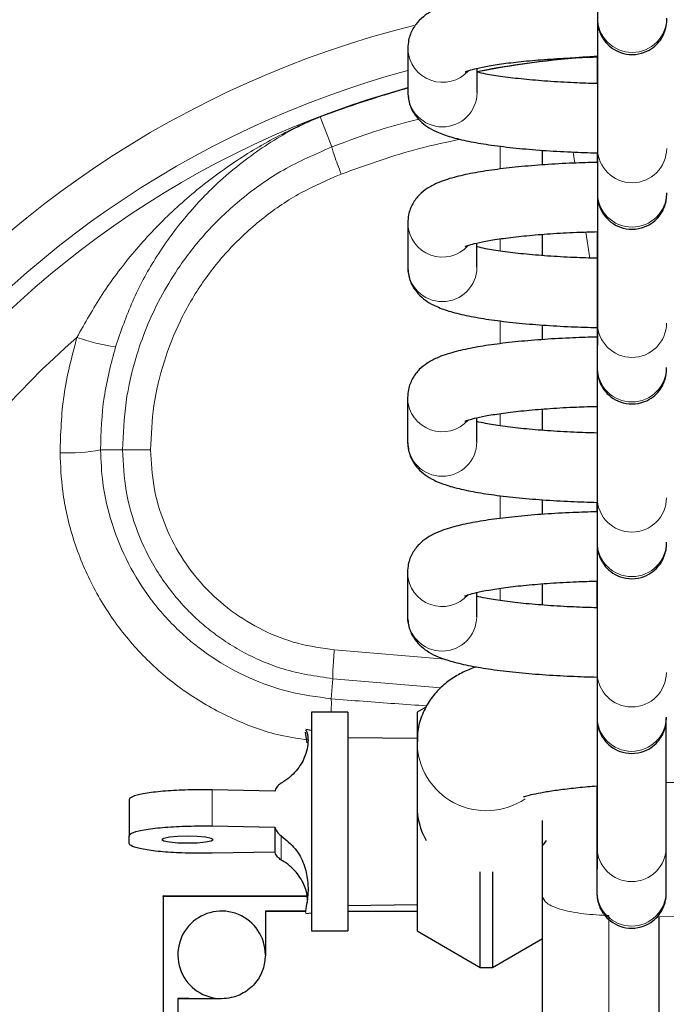
# Model space of a CAD drawing. Units: millimetres. Extents: x 0 to 1277, y 0 to 297.
# Drawn here: x 721 to 723, y 128 to 131 of the extents above; entities that cross this region are included whole.
import ezdxf

# ---------------------------------------------------------------- set-up
doc = ezdxf.new("R2010")
doc.units = ezdxf.units.MM
doc.linetypes.add('SLD-Sólida', pattern=[0])
doc.layers.add('COTAS_', color=5, linetype='SLD-Sólida')

msp = doc.modelspace()

# ---------------------------------------------------------------- hatches: boundary and pattern name
at = {"layer": 'COTAS_', "linetype": 'SLD-Sólida', "lineweight": 18}
h = msp.add_hatch(dxfattribs=at)
h.set_pattern_fill('ANSI31', color=256, style=0)
h.set_pattern_definition([(45, (420, 0.082), (-2.245064, 2.245064), [])])
edge = h.paths.add_edge_path(flags=0)
edge.add_arc((713.5144, 103.7247), 0.4, 180, 270)
edge.add_line((713.5144, 103.3247), (718.9944, 103.3247))
edge.add_arc((718.9944, 103.7247), 0.4, 270, 360)
edge.add_line((719.3944, 103.7247), (719.3944, 104.1247))
edge.add_line((719.3944, 104.1247), (719.4544, 104.1247))
edge.add_line((719.4544, 104.1247), (719.4544, 106.9739))
edge.add_arc((720.0944, 106.9739), 0.64, 98.6134, 180, ccw=False)
edge.add_arc((716.2544, 132.3247), 25, 278.61337, 280.36458)
edge.add_arc((720.637, 108.3622), 0.64, 280.3646, 357.5)
edge.add_line((721.2764, 108.3342), (721.3235, 109.4122))
edge.add_arc((721.9629, 109.3843), 0.64, 103.9736, 177.5, ccw=False)
edge.add_arc((716.2544, 132.3247), 23, 283.97364, 346.02636)
edge.add_arc((739.1948, 126.6162), 0.64, 92.5, 166.0264, ccw=False)
edge.add_line((739.1669, 127.2556), (740.2448, 127.3026))
edge.add_arc((740.2169, 127.942), 0.64, 272.5, 349.6354)
edge.add_arc((716.2544, 132.3247), 25, 349.63542, 351.38663)
edge.add_arc((741.6052, 128.4847), 0.64, 90, 171.3866, ccw=False)
edge.add_line((741.6052, 129.1247), (744.4544, 129.1247))
edge.add_line((744.4544, 129.1247), (744.4544, 129.1847))
edge.add_line((744.4544, 129.1847), (744.8544, 129.1847))
edge.add_arc((744.8544, 129.5847), 0.4, 270, 360)
edge.add_line((745.2544, 129.5847), (745.2544, 135.0647))
edge.add_arc((744.8544, 135.0647), 0.4, 0, 90)
edge.add_line((744.8544, 135.4647), (744.4544, 135.4647))
edge.add_line((744.4544, 135.4647), (744.4544, 135.5247))
edge.add_line((744.4544, 135.5247), (741.6052, 135.5247))
edge.add_arc((741.6052, 136.1647), 0.64, 188.6134, 270, ccw=False)
edge.add_arc((716.2544, 132.3247), 25, 8.61337, 10.36458)
edge.add_arc((740.2169, 136.7073), 0.64, 10.3646, 87.5)
edge.add_line((740.2448, 137.3467), (739.1669, 137.3938))
edge.add_arc((739.1948, 138.0332), 0.64, 193.9736, 267.5, ccw=False)
edge.add_arc((716.2544, 132.3247), 23, 13.97364, 76.02636)
edge.add_arc((721.9629, 155.2651), 0.64, 182.5, 256.0264, ccw=False)
edge.add_line((721.3235, 155.2372), (721.2764, 156.3151))
edge.add_arc((720.637, 156.2872), 0.64, 2.5, 79.6354)
edge.add_arc((716.2544, 132.3247), 25, 79.63542, 81.38663)
edge.add_arc((720.0944, 157.6755), 0.64, 180, 261.3866, ccw=False)
edge.add_line((719.4544, 157.6755), (719.4544, 158.0847))
edge.add_arc((718.8144, 158.0847), 0.64, 0, 90)
edge.add_line((718.8144, 158.7247), (713.6944, 158.7247))
edge.add_arc((713.6944, 158.0847), 0.64, 90, 180)
edge.add_line((713.0544, 158.0847), (713.0544, 157.6755))
edge.add_arc((712.4144, 157.6755), 0.64, 278.6134, 360, ccw=False)
edge.add_arc((716.2544, 132.3247), 25, 98.61337, 100.36458)
edge.add_arc((711.8718, 156.2872), 0.64, 100.3646, 177.5)
edge.add_line((711.2324, 156.3151), (711.1853, 155.2372))
edge.add_arc((710.5459, 155.2651), 0.64, 283.9736, 357.5, ccw=False)
edge.add_arc((716.2544, 132.3247), 23, 103.97364, 166.02636)
edge.add_arc((693.314, 138.0332), 0.64, 272.5, 346.0264, ccw=False)
edge.add_line((693.3419, 137.3938), (692.264, 137.3467))
edge.add_arc((692.2919, 136.7073), 0.64, 92.5, 169.6354)
edge.add_arc((716.2544, 132.3247), 25, 169.63542, 171.38663)
edge.add_arc((690.9036, 136.1647), 0.64, 270, 351.3866, ccw=False)
edge.add_line((690.9036, 135.5247), (688.0544, 135.5247))
edge.add_line((688.0544, 135.5247), (688.0544, 135.4647))
edge.add_line((688.0544, 135.4647), (687.6544, 135.4647))
edge.add_arc((687.6544, 135.0647), 0.4, 90, 180)
edge.add_line((687.2544, 135.0647), (687.2544, 129.5847))
edge.add_arc((687.6544, 129.5847), 0.4, 180, 270)
edge.add_line((687.6544, 129.1847), (688.0544, 129.1847))
edge.add_line((688.0544, 129.1847), (688.0544, 129.1247))
edge.add_line((688.0544, 129.1247), (690.9036, 129.1247))
edge.add_arc((690.9036, 128.4847), 0.64, 8.6134, 90, ccw=False)
edge.add_arc((716.2544, 132.3247), 25, 188.61337, 190.36458)
edge.add_arc((692.2919, 127.942), 0.64, 190.3646, 267.5)
edge.add_line((692.264, 127.3026), (693.3419, 127.2556))
edge.add_arc((693.314, 126.6162), 0.64, 13.9736, 87.5, ccw=False)
edge.add_arc((716.2544, 132.3247), 23, 193.97364, 256.02636)
edge.add_arc((710.5459, 109.3843), 0.64, 2.5, 76.0264, ccw=False)
edge.add_line((711.1853, 109.4122), (711.2324, 108.3342))
edge.add_arc((711.8718, 108.3622), 0.64, 182.5, 259.6354)
edge.add_arc((716.2544, 132.3247), 25, 259.63542, 261.38663)
edge.add_arc((712.4144, 106.9739), 0.64, 0, 81.3866, ccw=False)
edge.add_line((713.0544, 106.9739), (713.0544, 104.1247))
edge.add_line((713.0544, 104.1247), (713.1144, 104.1247))
edge.add_line((713.1144, 104.1247), (713.1144, 103.7247))
edge = h.paths.add_edge_path(flags=0)
edge.add_line((718.9944, 103.6447), (713.5144, 103.6447))
edge.add_arc((713.5144, 103.7247), 0.08, 180, 270, ccw=False)
edge.add_line((713.4344, 103.7247), (713.4344, 104.4447))
edge.add_line((713.4344, 104.4447), (713.3744, 104.4447))
edge.add_line((713.3744, 104.4447), (713.3744, 106.9739))
edge.add_arc((712.4144, 106.9739), 0.96, 0, 81.3866)
edge.add_arc((716.2544, 132.3247), 24.68, 259.63542, 261.38663, ccw=False)
edge.add_arc((711.8718, 108.3622), 0.32, 182.5, 259.6354, ccw=False)
edge.add_line((711.5521, 108.3482), (711.505, 109.4261))
edge.add_arc((710.5459, 109.3843), 0.96, 2.5, 76.0264)
edge.add_arc((716.2544, 132.3247), 22.68, 193.97364, 256.02636, ccw=False)
edge.add_arc((693.314, 126.6162), 0.96, 13.9736, 87.5)
edge.add_line((693.3559, 127.5753), (692.2779, 127.6223))
edge.add_arc((692.2919, 127.942), 0.32, 190.3646, 267.5, ccw=False)
edge.add_arc((716.2544, 132.3247), 24.68, 188.61337, 190.36458, ccw=False)
edge.add_arc((690.9036, 128.4847), 0.96, 8.6134, 90)
edge.add_line((690.9036, 129.4447), (688.3744, 129.4447))
edge.add_line((688.3744, 129.4447), (688.3744, 129.5047))
edge.add_line((688.3744, 129.5047), (687.6544, 129.5047))
edge.add_arc((687.6544, 129.5847), 0.08, 180, 270, ccw=False)
edge.add_line((687.5744, 129.5847), (687.5744, 135.0647))
edge.add_arc((687.6544, 135.0647), 0.08, 90, 180, ccw=False)
edge.add_line((687.6544, 135.1447), (688.3744, 135.1447))
edge.add_line((688.3744, 135.1447), (688.3744, 135.2047))
edge.add_line((688.3744, 135.2047), (690.9036, 135.2047))
edge.add_arc((690.9036, 136.1647), 0.96, 270, 351.3866)
edge.add_arc((716.2544, 132.3247), 24.68, 169.63542, 171.38663, ccw=False)
edge.add_arc((692.2919, 136.7073), 0.32, 92.5, 169.6354, ccw=False)
edge.add_line((692.2779, 137.027), (693.3559, 137.0741))
edge.add_arc((693.314, 138.0332), 0.96, 272.5, 346.0264)
edge.add_arc((716.2544, 132.3247), 22.68, 103.97364, 166.02636, ccw=False)
edge.add_arc((710.5459, 155.2651), 0.96, 283.9736, 357.5)
edge.add_line((711.505, 155.2232), (711.5521, 156.3011))
edge.add_arc((711.8718, 156.2872), 0.32, 100.3646, 177.5, ccw=False)
edge.add_arc((716.2544, 132.3247), 24.68, 98.61337, 100.36458, ccw=False)
edge.add_arc((712.4144, 157.6755), 0.96, 278.6134, 360)
edge.add_line((713.3744, 157.6755), (713.3744, 158.0847))
edge.add_arc((713.6944, 158.0847), 0.32, 90, 180, ccw=False)
edge.add_line((713.6944, 158.4047), (718.8144, 158.4047))
edge.add_arc((718.8144, 158.0847), 0.32, 0, 90, ccw=False)
edge.add_line((719.1344, 158.0847), (719.1344, 157.6755))
edge.add_arc((720.0944, 157.6755), 0.96, 180, 261.3866)
edge.add_arc((716.2544, 132.3247), 24.68, 79.63542, 81.38663, ccw=False)
edge.add_arc((720.637, 156.2872), 0.32, 2.5, 79.6354, ccw=False)
edge.add_line((720.9567, 156.3011), (721.0038, 155.2232))
edge.add_arc((721.9629, 155.2651), 0.96, 182.5, 256.0264)
edge.add_arc((716.2544, 132.3247), 22.68, 13.97364, 76.02636, ccw=False)
edge.add_arc((739.1948, 138.0332), 0.96, 193.9736, 267.5)
edge.add_line((739.1529, 137.0741), (740.2309, 137.027))
edge.add_arc((740.2169, 136.7073), 0.32, 10.3646, 87.5, ccw=False)
edge.add_arc((716.2544, 132.3247), 24.68, 8.61337, 10.36458, ccw=False)
edge.add_arc((741.6052, 136.1647), 0.96, 188.6134, 270)
edge.add_line((741.6052, 135.2047), (744.1344, 135.2047))
edge.add_line((744.1344, 135.2047), (744.1344, 135.1447))
edge.add_line((744.1344, 135.1447), (744.8544, 135.1447))
edge.add_arc((744.8544, 135.0647), 0.08, 0, 90, ccw=False)
edge.add_line((744.9344, 135.0647), (744.9344, 129.5847))
edge.add_arc((744.8544, 129.5847), 0.08, 270, 360, ccw=False)
edge.add_line((744.8544, 129.5047), (744.1344, 129.5047))
edge.add_line((744.1344, 129.5047), (744.1344, 129.4447))
edge.add_line((744.1344, 129.4447), (741.6052, 129.4447))
edge.add_arc((741.6052, 128.4847), 0.96, 90, 171.3866)
edge.add_arc((716.2544, 132.3247), 24.68, 349.63542, 351.38663, ccw=False)
edge.add_arc((740.2169, 127.942), 0.32, 272.5, 349.6354, ccw=False)
edge.add_line((740.2309, 127.6223), (739.1529, 127.5753))
edge.add_arc((739.1948, 126.6162), 0.96, 92.5, 166.0264)
edge.add_arc((716.2544, 132.3247), 22.68, 283.97364, 346.02636, ccw=False)
edge.add_arc((721.9629, 109.3843), 0.96, 103.9736, 177.5)
edge.add_line((721.0038, 109.4261), (720.9567, 108.3482))
edge.add_arc((720.637, 108.3622), 0.32, 280.3646, 357.5, ccw=False)
edge.add_arc((716.2544, 132.3247), 24.68, 278.61337, 280.36458, ccw=False)
edge.add_arc((720.0944, 106.9739), 0.96, 98.6134, 180)
edge.add_line((719.1344, 106.9739), (719.1344, 104.4447))
edge.add_line((719.1344, 104.4447), (719.0744, 104.4447))
edge.add_line((719.0744, 104.4447), (719.0744, 103.7247))
edge.add_arc((718.9944, 103.7247), 0.08, 270, 360, ccw=False)

# ---------------------------------------------------------------- linework, layer by layer
at = {"color": 7, "linetype": 'SLD-Sólida', "lineweight": 25}
for p, q in [((722.1652, 130.8075), (722.1652, 130.6855)), ((722.3552, 130.6854), (722.3552, 130.7518)), ((721.9251, 130.6186), (721.925, 130.6189)), ((722.6847, 130.5197), (722.6847, 130.4937)), ((722.6848, 130.5197), (722.6848, 130.4937)), ((722.6854, 130.5322), (722.6853, 130.4102)), ((722.1649, 130.3281), (722.1649, 130.2061)), ((722.5344, 130.238), (722.5344, 130.296)), ((722.3549, 130.206), (722.3549, 130.2724)), ((722.6851, 130.0528), (722.685, 129.9308)), ((722.5344, 130.0073), (722.5344, 130.0473)), ((722.6844, 130.0403), (722.6844, 130.0143)), ((722.6845, 130.0403), (722.6845, 130.0143)), ((722.1646, 129.8487), (722.1645, 129.7268)), ((722.3545, 129.7266), (722.3546, 129.793)), ((722.5344, 129.5279), (722.5344, 129.5679)), ((722.6848, 129.5734), (722.6847, 129.4515)), ((722.6841, 129.5609), (722.6841, 129.5349)), ((722.6842, 129.5609), (722.6842, 129.5349)), ((722.1643, 129.3693), (722.1642, 129.2474)), ((722.5344, 129.2792), (722.5344, 129.3373)), ((722.3542, 129.2472), (722.3543, 129.3136)), ((722.6845, 129.094), (722.6844, 128.9721)), ((722.2164, 129.0001), (722.1904, 128.9851)), ((722.0008, 128.9851), (721.9008, 128.9851)), ((721.9008, 128.9851), (721.9008, 128.7246)), ((722.0008, 128.9851), (722.0008, 128.7246)), ((722.1904, 128.9851), (722.1904, 128.9033)), ((721.889, 128.9011), (721.8844, 128.9299)), ((721.9008, 128.9351), (721.8858, 128.9372)), ((722.1904, 128.9127), (722.0008, 128.9151)), ((722.1904, 128.9033), (722.1904, 128.7268)), ((722.874, 128.7921), (722.9524, 128.7929)), ((721.8008, 128.7688), (721.6285, 128.772)), ((721.9008, 128.7246), (721.9008, 128.3851)), ((722.0008, 128.7246), (722.0008, 128.3851)), ((722.1904, 128.7268), (722.1904, 128.3851)), ((721.6285, 128.6729), (721.8008, 128.6696)), ((722.5344, 128.4793), (722.5344, 128.6878)), ((721.4008, 128.6257), (721.4008, 128.6454)), ((721.8008, 128.6696), (721.8008, 128.6014)), ((722.5369, 128.6201), (722.5452, 128.6332)), ((721.8008, 128.6014), (721.6285, 128.5982)), ((722.6842, 128.6146), (722.6841, 128.4927)), ((722.8741, 128.4925), (722.8742, 128.6145)), ((722.3636, 128.2851), (722.3636, 128.5467)), ((722.3972, 128.5467), (722.3972, 128.289)), ((721.4944, 128.4799), (721.4944, 128.481)), ((721.4944, 128.4799), (721.4944, 126.6805)), ((722.0008, 128.4551), (722.1904, 128.4575)), ((722.5344, 126.5334), (722.5344, 128.4793)), ((721.7744, 128.4395), (721.8845, 128.4394)), ((721.7744, 128.4395), (721.7744, 128.439)), ((721.8846, 128.4389), (721.7744, 128.439)), ((721.7744, 128.439), (721.7744, 128.3189)), ((721.8858, 128.433), (721.9008, 128.4351)), ((722.8544, 126.4788), (722.8544, 128.424)), ((721.9008, 128.3851), (722.0008, 128.3851)), ((722.1904, 128.3851), (722.3636, 128.2851)), ((722.3972, 128.2851), (722.5344, 128.3643)), ((722.3636, 128.2851), (722.3972, 128.2851)), ((722.3972, 128.289), (722.3972, 128.2851)), ((721.5344, 128.1997), (721.5344, 128.1992)), ((721.5344, 128.1992), (721.5344, 126.9596)), ((721.6544, 128.1996), (721.6544, 128.199))]:
    msp.add_line(p, q, dxfattribs=at)
at = {"color": 8, "linetype": 'SLD-Sólida', "lineweight": 18}
for p, q in [((721.9567, 130.5359), (721.9251, 130.6186)), ((722.4186, 130.4754), (722.4186, 130.5382)), ((722.6187, 130.5219), (722.6231, 130.4917)), ((722.6531, 130.3026), (722.6643, 130.2311)), ((722.4186, 130.2503), (722.4186, 130.2837)), ((722.4186, 129.996), (722.4186, 130.0588)), ((722.4186, 129.7709), (722.4186, 129.8043)), ((721.3827, 129.7047), (721.3221, 129.7047)), ((722.4186, 129.5167), (722.4186, 129.5793)), ((722.4186, 129.2914), (722.4186, 129.325)), ((721.9636, 129.1563), (722.2676, 129.1307)), ((721.9595, 129.0769), (721.9547, 129.022)), ((722.2557, 129.0519), (721.9595, 129.0769)), ((721.6285, 128.772), (721.6285, 128.6729)), ((721.8182, 128.5794), (721.8182, 128.6455)), ((722.717, 128.4271), (722.717, 126.4819)), ((722.9918, 128.4271), (722.8544, 128.424))]:
    msp.add_line(p, q, dxfattribs=at)
at = {"color": 7, "linetype": 'SLD-Sólida', "lineweight": 25, "flags": 128}
for points in [[(722.1652, 130.8075), (722.1652, 130.8074), (722.1653, 130.8044)], [(722.1649, 130.3281), (722.1649, 130.328), (722.165, 130.325)], [(722.1646, 129.8487), (722.1646, 129.8486), (722.1647, 129.8456)], [(722.1643, 129.3693), (722.1643, 129.3692), (722.1644, 129.3662)], [(721.5608, 128.6447), (721.534, 128.644), (721.5113, 128.642), (721.4961, 128.639), (721.4908, 128.6355), (721.4961, 128.632), (721.5113, 128.629), (721.534, 128.627), (721.5608, 128.6263), (721.5876, 128.627), (721.6103, 128.629), (721.6255, 128.632), (721.6308, 128.6355), (721.6255, 128.639), (721.6103, 128.642), (721.5876, 128.644), (721.5608, 128.6447)], [(721.8876, 128.4805), (721.8341, 128.4805), (721.4944, 128.481)], [(721.8877, 128.4794), (721.8341, 128.4795), (721.4944, 128.4799)], [(722.0008, 128.4393), (722.0443, 128.4392), (722.1904, 128.4391)], [(722.1904, 128.4386), (722.0443, 128.4387), (722.0008, 128.4388)], [(721.5344, 128.1997), (721.5494, 128.1997), (721.5644, 128.1997), (721.5794, 128.1997), (721.5944, 128.1996), (721.6094, 128.1996), (721.6244, 128.1996), (721.6394, 128.1996), (721.6544, 128.1996)], [(721.6544, 128.199), (721.6394, 128.1991), (721.6244, 128.1991), (721.6094, 128.1991), (721.5944, 128.1991), (721.5794, 128.1991), (721.5644, 128.1992), (721.5494, 128.1992), (721.5344, 128.1992)]]:
    msp.add_lwpolyline(points, dxfattribs=at)
at = {"color": 8, "linetype": 'SLD-Sólida', "lineweight": 18}
for centre, radius, start, end in [((722.8544, 128.1847), 3.518, 101.2627, 132.7771), ((722.8544, 128.1847), 3.3442, 97.3423, 249.67), ((722.7806, 130.8903), 0.095, 180.4463, 359.5159), ((722.8544, 128.1847), 2.7677, 104.0702, 260.8663), ((722.2604, 130.8084), 0.0952, 182.3936, 318.08), ((722.8544, 128.1847), 2.6067, 93.6879, 101.0409), ((722.8544, 128.1847), 2.652, 105.0627, 260.8663), ((722.8544, 128.1847), 2.6067, 105.3319, 260.713), ((722.2602, 130.6861), 0.095, 180.3498, 359.5761), ((722.7804, 130.5328), 0.095, 180.4462, 359.5441), ((722.7803, 130.4109), 0.095, 180.4463, 359.5159), ((722.2601, 130.329), 0.0952, 182.3936, 318.08), ((722.2599, 130.2067), 0.095, 180.3498, 359.5761), ((722.7801, 130.0535), 0.095, 180.4462, 359.5441), ((722.8544, 128.1847), 2.4279, 131.1307, 259.6131), ((721.45, 130.5699), 0.5889, 250.9062, 261.5306), ((722.78, 129.9315), 0.095, 180.4463, 359.5159), ((722.2597, 129.8496), 0.0952, 182.3936, 318.08), ((722.2595, 129.7273), 0.095, 180.3498, 359.5761), ((721.2309, 130.2077), 0.5113, 267.7834, 280.2823), ((722.7798, 129.5741), 0.095, 180.4462, 359.5441), ((722.7797, 129.4521), 0.095, 180.4463, 359.5159), ((722.2594, 129.3702), 0.0952, 182.3936, 318.08), ((722.2592, 129.2479), 0.095, 180.3498, 359.5761), ((722.7795, 129.0947), 0.095, 180.4462, 359.5441), ((722.7794, 128.9727), 0.095, 180.4463, 359.5159), ((722.3804, 128.9048), 0.19, 180.3397, 304.0466), ((722.7792, 128.6153), 0.095, 180.4462, 359.5441), ((722.7791, 128.4934), 0.095, 180.4463, 359.5159)]:
    msp.add_arc(centre, radius, start, end, dxfattribs=at)
at = {"color": 7, "linetype": 'SLD-Sólida', "lineweight": 25}
for centre, radius, start, end in [((722.8544, 128.1847), 3.4, 100.0805, 264.9834), ((722.8544, 128.1847), 2.6056, 94.319, 101.0454), ((722.8544, 128.1847), 2.6053, 93.7329, 100.7799), ((722.8544, 128.1847), 2.6056, 105.3383, 110.8979), ((722.8544, 128.1847), 2.6053, 105.4702, 110.8979), ((722.3771, 128.7269), 0.1867, 180.0119, 210.1092), ((721.6544, 128.3194), 0.12, 359.9886, 269.9918)]:
    msp.add_arc(centre, radius, start, end, dxfattribs=at)
for points, knots in [([(722.6854, 131.2624), (722.6854, 131.2615), (722.6854, 131.237), (722.6854, 131.1836), (722.6854, 131.1042), (722.6854, 131.0227), (722.6854, 130.942), (722.6854, 130.8638), (722.6854, 130.79), (722.6854, 130.7225), (722.6854, 130.6629), (722.6854, 130.6126), (722.6854, 130.5731), (722.6854, 130.5454), (722.6854, 130.5364), (722.6854, 130.5322)], [0, 0, 0, 0, 0.003101, 0.087037, 0.170973, 0.25491, 0.338847, 0.422783, 0.50672, 0.590656, 0.674591, 0.758525, 0.842456, 0.926379, 1, 1, 1, 1]), ([(722.6856, 131.2624), (722.6856, 131.2475), (722.6856, 131.2065), (722.6856, 131.144), (722.6856, 131.0767), (722.6856, 131.0176), (722.6856, 130.9678), (722.6856, 130.9286), (722.6856, 130.901), (722.6856, 130.8883), (722.6856, 130.8848), (722.6856, 130.8844), (722.6856, 130.8836), (722.6856, 130.883), (722.6857, 130.8819), (722.6858, 130.8775), (722.6866, 130.8692), (722.6908, 130.8508), (722.7018, 130.8288), (722.7229, 130.8074), (722.7491, 130.7931), (722.7815, 130.7875), (722.8132, 130.7935), (722.8381, 130.8075), (722.8549, 130.824), (722.8655, 130.8407), (722.8715, 130.8556), (722.8743, 130.8678), (722.8753, 130.876), (722.8756, 130.8807), (722.8756, 130.8825), (722.8756, 130.8831), (722.8756, 130.8836), (722.8756, 130.884), (722.8756, 130.8846), (722.8756, 130.8854), (722.8756, 130.8879), (722.8756, 130.8895)], [0, 0, 0, 0, 0.0447, 0.12306, 0.20142, 0.279781, 0.358143, 0.436507, 0.514877, 0.593268, 0.632567, 0.643429, 0.645658, 0.647092, 0.648246, 0.650078, 0.660242, 0.672121, 0.704914, 0.729757, 0.758458, 0.79004, 0.823271, 0.849652, 0.871925, 0.890851, 0.906474, 0.918581, 0.926904, 0.930675, 0.931888, 0.932755, 0.933799, 0.935615, 0.940108, 0.959903, 1, 1, 1, 1]), ([(722.6853, 130.9731), (722.663, 130.9725), (722.6134, 130.9711), (722.5404, 130.9669), (722.4675, 130.9608), (722.4011, 130.9531), (722.342, 130.9437), (722.2897, 130.932), (722.2509, 130.9192), (722.2206, 130.9036), (722.1974, 130.8855), (722.1782, 130.8612), (722.1669, 130.8334), (722.1657, 130.8147), (722.1652, 130.8075)], [0, 0, 0, 0, 0.084967, 0.189021, 0.293554, 0.39897, 0.506038, 0.616522, 0.735707, 0.807761, 0.862711, 0.915486, 0.967217, 1, 1, 1, 1]), ([(722.3224, 130.742), (722.3224, 130.7421), (722.3225, 130.7421), (722.3332, 130.7462), (722.3543, 130.7518), (722.3881, 130.7587), (722.4338, 130.7657), (722.4905, 130.7721), (722.5561, 130.7775), (722.6223, 130.7813), (722.6674, 130.7825), (722.687, 130.7831)], [0, 0, 0, 0, 0.049109, 0.135541, 0.238562, 0.356015, 0.483551, 0.617173, 0.754229, 0.893197, 1, 1, 1, 1]), ([(722.685, 130.7828), (722.685, 130.7647), (722.685, 130.7419), (722.685, 130.7153), (722.685, 130.7098)], [0, 0, 0, 0, 0.792819, 1, 1, 1, 1]), ([(722.6851, 130.7829), (722.6851, 130.782), (722.6851, 130.7575), (722.6851, 130.7042), (722.6851, 130.6248), (722.6851, 130.5433), (722.6851, 130.4626), (722.6851, 130.3844), (722.6851, 130.3106), (722.6851, 130.2431), (722.6851, 130.1835), (722.6851, 130.1332), (722.6851, 130.0937), (722.6851, 130.066), (722.6851, 130.057), (722.6851, 130.0528)], [0, 0, 0, 0, 0.002901, 0.086854, 0.170808, 0.254761, 0.338714, 0.422668, 0.506621, 0.590574, 0.674526, 0.758477, 0.842425, 0.926364, 1, 1, 1, 1]), ([(722.6853, 130.7829), (722.6853, 130.768), (722.6853, 130.7271), (722.6853, 130.6646), (722.6853, 130.5973), (722.6853, 130.5382), (722.6853, 130.4884), (722.6853, 130.4492), (722.6853, 130.4216), (722.6853, 130.4089), (722.6853, 130.4054), (722.6853, 130.405), (722.6853, 130.4042), (722.6853, 130.4036), (722.6853, 130.4025), (722.6855, 130.3981), (722.6863, 130.3898), (722.6904, 130.3714), (722.7014, 130.3494), (722.7226, 130.328), (722.7488, 130.3137), (722.7812, 130.3082), (722.8128, 130.3141), (722.8378, 130.3281), (722.8546, 130.3446), (722.8652, 130.3613), (722.8712, 130.3763), (722.874, 130.3884), (722.875, 130.3967), (722.8752, 130.4013), (722.8753, 130.4031), (722.8753, 130.4037), (722.8753, 130.4042), (722.8753, 130.4046), (722.8753, 130.4052), (722.8753, 130.406), (722.8753, 130.4085), (722.8753, 130.4101)], [0, 0, 0, 0, 0.0445487, 0.1229211, 0.2012939, 0.2796672, 0.3580416, 0.4364182, 0.5148007, 0.5932039, 0.632509, 0.6433724, 0.6456017, 0.6470365, 0.6481902, 0.6500222, 0.6601878, 0.6720693, 0.7048675, 0.7297147, 0.7584198, 0.7900068, 0.8232428, 0.8496279, 0.8719043, 0.8908341, 0.9064596, 0.9185682, 0.9268924, 0.9306645, 0.9318774, 0.9327448, 0.9337884, 0.9356049, 0.9400985, 0.9598971, 1, 1, 1, 1]), ([(722.6853, 130.7098), (722.6638, 130.7104), (722.6166, 130.7118), (722.5483, 130.7159), (722.4822, 130.7215), (722.4249, 130.7284), (722.3817, 130.7352), (722.3627, 130.7395), (722.3552, 130.7413)], [0, 0, 0, 0, 0.154699, 0.339365, 0.52296, 0.704683, 0.883126, 1, 1, 1, 1]), ([(722.1652, 130.6855), (722.1664, 130.6734), (722.1688, 130.6502), (722.1849, 130.6219), (722.2041, 130.6014), (722.2259, 130.5862), (722.253, 130.5731), (722.2888, 130.5612), (722.3364, 130.5502), (722.3946, 130.5406), (722.4606, 130.5327), (722.5343, 130.5264), (722.6095, 130.5219), (722.6612, 130.5204), (722.6854, 130.5197)], [0, 0, 0, 0, 0.054958, 0.104591, 0.15385, 0.208142, 0.275748, 0.373891, 0.483786, 0.587549, 0.696646, 0.802849, 0.907678, 1, 1, 1, 1]), ([(722.5344, 130.4867), (722.5344, 130.4885), (722.5344, 130.5075), (722.5344, 130.5176), (722.5344, 130.5267)], [0, 0, 0, 0, 0.0948098, 1, 1, 1, 1]), ([(722.685, 130.5153), (722.685, 130.5097), (722.685, 130.5026), (722.685, 130.4953), (722.685, 130.4937)], [0, 0, 0, 0, 0.786123, 1, 1, 1, 1]), ([(722.6853, 130.4937), (722.6629, 130.4931), (722.6132, 130.4917), (722.5401, 130.4875), (722.4672, 130.4814), (722.4008, 130.4737), (722.3417, 130.4643), (722.2894, 130.4526), (722.2506, 130.4398), (722.2202, 130.4242), (722.1971, 130.4061), (722.1779, 130.3818), (722.1666, 130.354), (722.1654, 130.3353), (722.1649, 130.3281)], [0, 0, 0, 0, 0.085346, 0.189357, 0.293847, 0.399219, 0.506243, 0.616682, 0.735816, 0.80784, 0.862768, 0.915521, 0.96723, 1, 1, 1, 1]), ([(722.6853, 130.4102), (722.6853, 130.4085), (722.6853, 130.4061), (722.6853, 130.4058), (722.6853, 130.4058)], [0, 0, 0, 0, 0.719205, 1, 1, 1, 1]), ([(722.3221, 130.2627), (722.3221, 130.2627), (722.3222, 130.2627), (722.3329, 130.2668), (722.354, 130.2725), (722.3877, 130.2793), (722.4335, 130.2863), (722.4902, 130.2927), (722.5558, 130.2981), (722.6215, 130.3019), (722.6661, 130.3031), (722.6851, 130.3036)], [0, 0, 0, 0, 0.049253, 0.135938, 0.239261, 0.357058, 0.484968, 0.618981, 0.756439, 0.895814, 1, 1, 1, 1]), ([(722.6847, 130.3036), (722.6847, 130.2855), (722.6847, 130.2626), (722.6847, 130.2359), (722.6847, 130.2304)], [0, 0, 0, 0, 0.79335, 1, 1, 1, 1]), ([(722.6848, 130.3036), (722.6848, 130.3028), (722.6848, 130.2782), (722.6848, 130.2248), (722.6848, 130.1454), (722.6848, 130.0639), (722.6848, 129.9832), (722.6848, 129.905), (722.6848, 129.8312), (722.6848, 129.7637), (722.6848, 129.7041), (722.6848, 129.6538), (722.6848, 129.6143), (722.6848, 129.5866), (722.6848, 129.5776), (722.6848, 129.5734)], [0, 0, 0, 0, 0.0031008, 0.0870369, 0.1709734, 0.2549101, 0.3388468, 0.4227834, 0.5067199, 0.5906559, 0.6745913, 0.7585253, 0.8424563, 0.9263792, 1, 1, 1, 1]), ([(722.685, 130.3036), (722.685, 130.2887), (722.685, 130.2477), (722.685, 130.1852), (722.685, 130.1179), (722.685, 130.0588), (722.685, 130.009), (722.685, 129.9699), (722.685, 129.9422), (722.685, 129.9295), (722.685, 129.926), (722.685, 129.9256), (722.685, 129.9248), (722.685, 129.9242), (722.685, 129.9231), (722.6852, 129.9187), (722.686, 129.9104), (722.6901, 129.892), (722.7011, 129.87), (722.7223, 129.8486), (722.7485, 129.8343), (722.7809, 129.8288), (722.8125, 129.8347), (722.8375, 129.8487), (722.8543, 129.8652), (722.8649, 129.8819), (722.8709, 129.8969), (722.8737, 129.909), (722.8747, 129.9173), (722.8749, 129.9219), (722.875, 129.9237), (722.875, 129.9243), (722.875, 129.9248), (722.875, 129.9252), (722.875, 129.9258), (722.875, 129.9266), (722.875, 129.9291), (722.875, 129.9307)], [0, 0, 0, 0, 0.0447, 0.12306, 0.20142, 0.279781, 0.358143, 0.436507, 0.514877, 0.593268, 0.632567, 0.643429, 0.645658, 0.647092, 0.648246, 0.650078, 0.660242, 0.672121, 0.704914, 0.729757, 0.758458, 0.79004, 0.823271, 0.849652, 0.871925, 0.890851, 0.906474, 0.918581, 0.926904, 0.930675, 0.931888, 0.932755, 0.933799, 0.935615, 0.940108, 0.959903, 1, 1, 1, 1]), ([(722.6851, 130.2304), (722.6636, 130.231), (722.6163, 130.2324), (722.548, 130.2365), (722.4818, 130.2421), (722.4246, 130.249), (722.3814, 130.2558), (722.3624, 130.2601), (722.3549, 130.2619)], [0, 0, 0, 0, 0.1550147, 0.3396112, 0.5231376, 0.7047932, 0.8831694, 1, 1, 1, 1]), ([(722.1649, 130.2061), (722.1661, 130.194), (722.1685, 130.1708), (722.1846, 130.1425), (722.2038, 130.122), (722.2256, 130.1068), (722.2527, 130.0937), (722.2885, 130.0818), (722.3361, 130.0709), (722.3943, 130.0613), (722.4603, 130.0533), (722.534, 130.047), (722.6092, 130.0425), (722.6609, 130.041), (722.6851, 130.0403)], [0, 0, 0, 0, 0.054958, 0.104591, 0.15385, 0.208142, 0.275748, 0.373891, 0.483786, 0.587549, 0.696646, 0.802849, 0.907678, 1, 1, 1, 1]), ([(722.6846, 130.0359), (722.6846, 130.0303), (722.6846, 130.0232), (722.6846, 130.0159), (722.6846, 130.0143)], [0, 0, 0, 0, 0.786123, 1, 1, 1, 1]), ([(722.6851, 130.0144), (722.6626, 130.0137), (722.6129, 130.0123), (722.5398, 130.0081), (722.4669, 130.0021), (722.4005, 129.9943), (722.3413, 129.9849), (722.2891, 129.9732), (722.2502, 129.9604), (722.2199, 129.9448), (722.1968, 129.9267), (722.1776, 129.9024), (722.1662, 129.8746), (722.1651, 129.8559), (722.1646, 129.8487)], [0, 0, 0, 0, 0.085446, 0.189446, 0.293924, 0.399285, 0.506297, 0.616723, 0.735845, 0.807861, 0.862782, 0.91553, 0.967234, 1, 1, 1, 1]), ([(722.685, 129.9308), (722.685, 129.9291), (722.685, 129.9267), (722.685, 129.9265), (722.685, 129.9264)], [0, 0, 0, 0, 0.719205, 1, 1, 1, 1]), ([(722.3218, 129.7833), (722.3218, 129.7833), (722.3219, 129.7834), (722.3326, 129.7874), (722.3536, 129.7931), (722.3874, 129.7999), (722.4332, 129.8069), (722.4899, 129.8133), (722.5555, 129.8187), (722.621, 129.8225), (722.6654, 129.8237), (722.6844, 129.8242)], [0, 0, 0, 0, 0.049294, 0.136052, 0.239462, 0.357358, 0.485375, 0.6195, 0.757074, 0.896566, 1, 1, 1, 1]), ([(722.5344, 129.7586), (722.5344, 129.77), (722.5344, 129.7902), (722.5344, 129.8087), (722.5344, 129.8167)], [0, 0, 0, 0, 0.56971, 1, 1, 1, 1]), ([(722.6844, 129.8242), (722.6844, 129.8061), (722.6844, 129.7832), (722.6843, 129.7565), (722.6843, 129.751)], [0, 0, 0, 0, 0.79335, 1, 1, 1, 1]), ([(722.6845, 129.8242), (722.6845, 129.8234), (722.6845, 129.7988), (722.6845, 129.7454), (722.6845, 129.666), (722.6845, 129.5845), (722.6845, 129.5038), (722.6845, 129.4256), (722.6845, 129.3518), (722.6845, 129.2843), (722.6845, 129.2248), (722.6845, 129.1744), (722.6845, 129.1349), (722.6845, 129.1072), (722.6845, 129.0982), (722.6845, 129.094)], [0, 0, 0, 0, 0.003101, 0.087037, 0.170973, 0.25491, 0.338847, 0.422783, 0.50672, 0.590656, 0.674591, 0.758525, 0.842456, 0.926379, 1, 1, 1, 1]), ([(722.6846, 129.8242), (722.6846, 129.8093), (722.6846, 129.7683), (722.6847, 129.7058), (722.6847, 129.6385), (722.6847, 129.5794), (722.6847, 129.5296), (722.6847, 129.4905), (722.6847, 129.4628), (722.6847, 129.4501), (722.6847, 129.4466), (722.6847, 129.4462), (722.6847, 129.4454), (722.6847, 129.4448), (722.6847, 129.4437), (722.6849, 129.4393), (722.6857, 129.431), (722.6898, 129.4126), (722.7008, 129.3906), (722.722, 129.3692), (722.7482, 129.3549), (722.7806, 129.3494), (722.8122, 129.3553), (722.8372, 129.3693), (722.8539, 129.3858), (722.8646, 129.4025), (722.8706, 129.4175), (722.8734, 129.4297), (722.8744, 129.4379), (722.8746, 129.4426), (722.8747, 129.4443), (722.8747, 129.4449), (722.8747, 129.4454), (722.8747, 129.4458), (722.8747, 129.4464), (722.8747, 129.4472), (722.8747, 129.4497), (722.8747, 129.4513)], [0, 0, 0, 0, 0.0447, 0.12306, 0.20142, 0.279781, 0.358143, 0.436507, 0.514877, 0.593268, 0.632567, 0.643429, 0.645658, 0.647092, 0.648246, 0.650078, 0.660242, 0.672121, 0.704914, 0.729757, 0.758458, 0.79004, 0.823271, 0.849652, 0.871925, 0.890851, 0.906474, 0.918581, 0.926904, 0.930675, 0.931888, 0.932755, 0.933799, 0.935615, 0.940108, 0.959903, 1, 1, 1, 1]), ([(722.6843, 129.751), (722.6629, 129.7516), (722.6159, 129.753), (722.5477, 129.7571), (722.4815, 129.7628), (722.4243, 129.7696), (722.381, 129.7764), (722.3621, 129.7808), (722.3546, 129.7825)], [0, 0, 0, 0, 0.154081, 0.338882, 0.522611, 0.704467, 0.88304, 1, 1, 1, 1]), ([(722.1645, 129.7268), (722.1658, 129.7146), (722.1682, 129.6914), (722.1843, 129.6631), (722.2035, 129.6426), (722.2253, 129.6274), (722.2524, 129.6143), (722.2882, 129.6024), (722.3358, 129.5915), (722.394, 129.5819), (722.46, 129.5739), (722.5337, 129.5676), (722.6088, 129.5631), (722.6603, 129.5616), (722.6843, 129.5609)], [0, 0, 0, 0, 0.054988, 0.104648, 0.153934, 0.208256, 0.275898, 0.374095, 0.484051, 0.58787, 0.697027, 0.803287, 0.908174, 1, 1, 1, 1]), ([(722.6843, 129.5349), (722.662, 129.5343), (722.6125, 129.5329), (722.5394, 129.5287), (722.4666, 129.5227), (722.4002, 129.5149), (722.341, 129.5055), (722.2888, 129.4938), (722.2499, 129.481), (722.2196, 129.4654), (722.1965, 129.4473), (722.1773, 129.423), (722.1659, 129.3952), (722.1648, 129.3765), (722.1643, 129.3693)], [0, 0, 0, 0, 0.084967, 0.189021, 0.293554, 0.39897, 0.506038, 0.616522, 0.735707, 0.807761, 0.862711, 0.915486, 0.967217, 1, 1, 1, 1]), ([(722.6843, 129.5609), (722.6843, 129.5539), (722.6843, 129.5453), (722.6843, 129.5365), (722.6843, 129.5349)], [0, 0, 0, 0, 0.822628, 1, 1, 1, 1]), ([(722.6847, 129.4515), (722.6847, 129.4497), (722.6847, 129.4473), (722.6847, 129.4471), (722.6847, 129.447)], [0, 0, 0, 0, 0.719205, 1, 1, 1, 1]), ([(722.3215, 129.3039), (722.3215, 129.3039), (722.3216, 129.304), (722.3322, 129.308), (722.3533, 129.3137), (722.3871, 129.3206), (722.4329, 129.3275), (722.4896, 129.3339), (722.5552, 129.3393), (722.6208, 129.3431), (722.6653, 129.3443), (722.6843, 129.3449)], [0, 0, 0, 0, 0.049267, 0.135979, 0.239332, 0.357164, 0.485112, 0.619165, 0.756663, 0.89608, 1, 1, 1, 1]), ([(722.684, 129.3448), (722.684, 129.3267), (722.684, 129.3038), (722.684, 129.2771), (722.684, 129.2716)], [0, 0, 0, 0, 0.79335, 1, 1, 1, 1]), ([(722.6842, 129.3449), (722.6842, 129.344), (722.6842, 129.3194), (722.6842, 129.266), (722.6842, 129.1866), (722.6842, 129.1051), (722.6842, 129.0244), (722.6842, 128.9462), (722.6842, 128.8725), (722.6842, 128.805), (722.6842, 128.7454), (722.6842, 128.695), (722.6842, 128.6555), (722.6842, 128.6278), (722.6842, 128.6188), (722.6842, 128.6146)], [0, 0, 0, 0, 0.0031008, 0.0870369, 0.1709734, 0.2549101, 0.3388468, 0.4227834, 0.5067199, 0.5906559, 0.6745913, 0.7585253, 0.8424563, 0.9263792, 1, 1, 1, 1]), ([(722.6843, 129.3449), (722.6843, 129.33), (722.6843, 129.2889), (722.6843, 129.2264), (722.6843, 129.1591), (722.6843, 129.1), (722.6844, 129.0502), (722.6844, 129.0111), (722.6844, 128.9834), (722.6844, 128.9707), (722.6844, 128.9672), (722.6844, 128.9668), (722.6844, 128.966), (722.6844, 128.9654), (722.6844, 128.9644), (722.6846, 128.9599), (722.6854, 128.9517), (722.6895, 128.9332), (722.7005, 128.9112), (722.7217, 128.8898), (722.7479, 128.8755), (722.7803, 128.87), (722.8119, 128.8759), (722.8369, 128.8899), (722.8536, 128.9064), (722.8643, 128.9231), (722.8703, 128.9381), (722.8731, 128.9503), (722.8741, 128.9585), (722.8743, 128.9632), (722.8744, 128.9649), (722.8744, 128.9655), (722.8744, 128.966), (722.8744, 128.9664), (722.8744, 128.967), (722.8744, 128.9678), (722.8744, 128.9703), (722.8744, 128.9719)], [0, 0, 0, 0, 0.0447, 0.12306, 0.2014204, 0.2797813, 0.3581433, 0.4365075, 0.5148775, 0.5932684, 0.6325672, 0.6434288, 0.6456578, 0.6470924, 0.6482459, 0.6500776, 0.6602416, 0.6721212, 0.7049142, 0.7297575, 0.7584581, 0.79004, 0.8232708, 0.8496517, 0.8719245, 0.8908514, 0.9064744, 0.9185811, 0.9269039, 0.9306755, 0.9318882, 0.9327554, 0.9337989, 0.9356151, 0.940108, 0.9599035, 1, 1, 1, 1]), ([(722.6843, 129.2716), (722.6628, 129.2722), (722.6157, 129.2736), (722.5474, 129.2778), (722.4812, 129.2834), (722.424, 129.2902), (722.3807, 129.297), (722.3618, 129.3014), (722.3543, 129.3031)], [0, 0, 0, 0, 0.154699, 0.339365, 0.52296, 0.704683, 0.883126, 1, 1, 1, 1]), ([(722.1642, 129.2474), (722.1655, 129.2352), (722.1679, 129.212), (722.184, 129.1837), (722.2032, 129.1632), (722.225, 129.148), (722.2521, 129.1349), (722.2879, 129.123), (722.3355, 129.1121), (722.3936, 129.1025), (722.4596, 129.0945), (722.5334, 129.0882), (722.6086, 129.0837), (722.6602, 129.0822), (722.6844, 129.0815)], [0, 0, 0, 0, 0.0549653, 0.1046046, 0.1538705, 0.2081698, 0.2757848, 0.3739411, 0.4838512, 0.587628, 0.6967399, 0.8029564, 0.9077998, 1, 1, 1, 1]), ([(722.3526, 129.1097), (722.3393, 129.1046), (722.3154, 129.0954), (722.2802, 129.0742), (722.2492, 129.048), (722.222, 129.0149), (722.2016, 128.9739), (722.1906, 128.9353), (722.1916, 128.9113), (722.1919, 128.9035)], [0, 0, 0, 0, 0.200366, 0.36062, 0.499497, 0.637323, 0.780673, 0.929363, 1, 1, 1, 1]), ([(722.6844, 128.9721), (722.6844, 128.9703), (722.6844, 128.9679), (722.6844, 128.9677), (722.6844, 128.9676)], [0, 0, 0, 0, 0.719205, 1, 1, 1, 1]), ([(722.8742, 128.6145), (722.8742, 128.6168), (722.8742, 128.6235), (722.8742, 128.6442), (722.8742, 128.6798), (722.8742, 128.7266), (722.8742, 128.783), (722.8742, 128.8481), (722.8742, 128.9109), (722.8742, 128.9533), (722.8742, 128.9698)], [0, 0, 0, 0, 0.07314, 0.212834, 0.352368, 0.491852, 0.631323, 0.770791, 0.910256, 1, 1, 1, 1]), ([(721.8854, 128.9345), (721.8855, 128.9353), (721.8858, 128.9389), (721.893, 128.9184), (721.8909, 128.8795), (721.8689, 128.8332), (721.8416, 128.8051), (721.8224, 128.7933), (721.8182, 128.7908)], [0, 0, 0, 0, 0.070065, 0.318575, 0.590385, 0.770384, 0.950952, 1, 1, 1, 1]), ([(721.8182, 128.7908), (721.8145, 128.7882), (721.8071, 128.7828), (721.8024, 128.7742), (721.801, 128.7693), (721.8008, 128.7688)], [0, 0, 0, 0, 0.471169, 0.942511, 1, 1, 1, 1]), ([(722.4831, 128.7532), (722.483, 128.7532), (722.4815, 128.7525), (722.4881, 128.7551), (722.503, 128.7589), (722.5289, 128.7644), (722.5638, 128.7702), (722.6072, 128.7758), (722.6479, 128.7802), (722.6752, 128.7822), (722.684, 128.7829)], [0, 0, 0, 0, 0.010514, 0.132492, 0.270065, 0.420701, 0.581238, 0.748542, 0.919156, 1, 1, 1, 1]), ([(722.684, 128.7829), (722.684, 128.7711), (722.684, 128.7347), (722.684, 128.68), (722.684, 128.6206), (722.684, 128.5708), (722.6841, 128.5317), (722.6841, 128.504), (722.6841, 128.4913), (722.6841, 128.4878), (722.6841, 128.4874), (722.6841, 128.4866), (722.6841, 128.4861), (722.6841, 128.485), (722.6843, 128.4805), (722.6851, 128.4723), (722.6892, 128.4538), (722.7002, 128.4318), (722.7214, 128.4104), (722.7476, 128.3961), (722.78, 128.3906), (722.8116, 128.3965), (722.8366, 128.4106), (722.8533, 128.4271), (722.864, 128.4437), (722.8699, 128.4587), (722.8728, 128.4709), (722.8738, 128.4791), (722.874, 128.4838), (722.874, 128.4855), (722.8741, 128.4861), (722.8741, 128.4866), (722.8741, 128.487), (722.8741, 128.4876), (722.8741, 128.4884), (722.8741, 128.4909), (722.8741, 128.4925)], [0, 0, 0, 0, 0.040921, 0.126621, 0.212321, 0.298023, 0.383727, 0.469438, 0.555171, 0.598151, 0.61003, 0.612468, 0.614037, 0.615299, 0.617302, 0.628418, 0.64141, 0.677275, 0.704445, 0.735834, 0.770374, 0.806717, 0.835569, 0.859928, 0.880628, 0.897714, 0.910955, 0.920057, 0.924182, 0.925508, 0.926457, 0.927598, 0.929584, 0.934498, 0.956148, 1, 1, 1, 1]), ([(721.6285, 128.772), (721.6063, 128.7721), (721.5618, 128.7724), (721.4986, 128.769), (721.4469, 128.7633), (721.4122, 128.7556), (721.4014, 128.749), (721.4009, 128.7452), (721.4008, 128.7445)], [0, 0, 0, 0, 0.188957, 0.377906, 0.567134, 0.757671, 0.952016, 1, 1, 1, 1]), ([(721.4008, 128.6454), (721.4014, 128.6471), (721.403, 128.6521), (721.4236, 128.6599), (721.4687, 128.6672), (721.5285, 128.6718), (721.5843, 128.6734), (721.6175, 128.673), (721.6285, 128.6729)], [0, 0, 0, 0, 0.11453, 0.320662, 0.523034, 0.715434, 0.905226, 1, 1, 1, 1]), ([(721.8008, 128.6696), (721.8025, 128.6652), (721.8059, 128.6563), (721.8132, 128.6489), (721.8176, 128.6459), (721.8182, 128.6455)], [0, 0, 0, 0, 0.463153, 0.925801, 1, 1, 1, 1]), ([(721.8182, 128.6455), (721.8318, 128.6344), (721.8589, 128.6124), (721.8821, 128.5671), (721.8932, 128.5164), (721.8903, 128.469), (721.883, 128.4365), (721.8847, 128.4359), (721.8854, 128.4356)], [0, 0, 0, 0, 0.139612, 0.279113, 0.422672, 0.628857, 0.838701, 1, 1, 1, 1]), ([(721.6285, 128.5982), (721.6063, 128.598), (721.5618, 128.5978), (721.4986, 128.6011), (721.4469, 128.6068), (721.4122, 128.6146), (721.4014, 128.6212), (721.4009, 128.6249), (721.4008, 128.6257)], [0, 0, 0, 0, 0.188957, 0.377906, 0.567134, 0.757671, 0.952016, 1, 1, 1, 1]), ([(721.8182, 128.5794), (721.8145, 128.582), (721.8071, 128.5873), (721.8024, 128.596), (721.801, 128.6009), (721.8008, 128.6014)], [0, 0, 0, 0, 0.471169, 0.942511, 1, 1, 1, 1]), ([(721.8897, 128.4633), (721.8897, 128.4742), (721.8896, 128.4943), (721.8687, 128.5372), (721.8416, 128.5651), (721.8224, 128.5768), (721.8182, 128.5794)], [0, 0, 0, 0, 0.34174, 0.631002, 0.921179, 1, 1, 1, 1]), ([(722.6841, 128.4927), (722.6841, 128.4909), (722.6841, 128.4885), (722.6841, 128.4883), (722.6841, 128.4882)], [0, 0, 0, 0, 0.719205, 1, 1, 1, 1]), ([(721.7744, 128.3189), (721.7731, 128.3055), (721.7704, 128.2785), (721.7498, 128.2426), (721.7194, 128.2155), (721.6857, 128.2011), (721.6633, 128.1996), (721.6544, 128.199)], [0, 0, 0, 0, 0.214292, 0.428631, 0.642857, 0.857167, 1, 1, 1, 1])]:
    msp.add_open_spline(points, degree=3, knots=knots, dxfattribs=at)
at = {"color": 8, "linetype": 'SLD-Sólida', "lineweight": 18}
for points, knots in [([(721.2574, 130.0134), (721.2797, 130.0532), (721.3248, 130.1336), (721.4089, 130.245), (721.505, 130.3488), (721.6137, 130.4427), (721.7326, 130.525), (721.83, 130.5773), (721.8947, 130.6067), (721.9163, 130.6154), (721.925, 130.6189)], [0, 0, 0, 0, 0.146255, 0.294829, 0.44939, 0.605942, 0.764571, 0.925046, 0.969972, 1, 1, 1, 1]), ([(721.9251, 130.6186), (721.917, 130.6152), (721.8583, 130.5909), (721.764, 130.5365), (721.6481, 130.4455), (721.5501, 130.3422), (721.4717, 130.2331), (721.4075, 130.1147), (721.378, 130.0298), (721.3633, 129.9874)], [0, 0, 0, 0, 0.029024, 0.212024, 0.395201, 0.550847, 0.706409, 0.853299, 1, 1, 1, 1]), ([(721.9567, 130.5359), (722.0257, 130.5618), (722.1043, 130.5912), (722.1859, 130.6094), (722.1958, 130.6116)], [0, 0, 0, 0, 0.878955, 1, 1, 1, 1]), ([(721.3827, 129.7047), (721.3846, 129.7484), (721.3883, 129.8365), (721.4155, 129.9521), (721.4511, 130.0507), (721.4908, 130.1327), (721.5441, 130.2191), (721.6155, 130.3088), (721.7102, 130.3979), (721.8241, 130.4782), (721.9116, 130.5163), (721.9567, 130.5359)], [0, 0, 0, 0, 0.122038, 0.246069, 0.329904, 0.414623, 0.500222, 0.61297, 0.733858, 0.862874, 1, 1, 1, 1]), ([(721.9823, 130.4614), (721.979, 130.4703), (721.9721, 130.4886), (721.9636, 130.5127), (721.9578, 130.5303), (721.957, 130.5341), (721.9567, 130.5359)], [0, 0, 0, 0, 0.241352, 0.5, 0.758648, 1, 1, 1, 1]), ([(722.31, 130.5571), (722.2724, 130.5492), (722.1608, 130.5258), (722.0535, 130.4871), (721.9823, 130.4614)], [0, 0, 0, 0, 0.337039, 1, 1, 1, 1]), ([(721.9823, 130.4614), (721.9448, 130.4454), (721.8699, 130.4132), (721.7684, 130.3441), (721.6776, 130.2619), (721.6006, 130.1664), (721.5385, 130.0606), (721.4937, 129.9466), (721.4649, 129.827), (721.4614, 129.7455), (721.4596, 129.7047)], [0, 0, 0, 0, 0.124939, 0.249857, 0.374843, 0.499841, 0.624865, 0.749903, 0.874935, 1, 1, 1, 1]), ([(721.2111, 129.6968), (721.2128, 129.7498), (721.2162, 129.8571), (721.2436, 129.9609), (721.2574, 130.0134)], [0, 0, 0, 0, 0.494299, 1, 1, 1, 1]), ([(721.3633, 129.9874), (721.3512, 129.9416), (721.3267, 129.8489), (721.3237, 129.7531), (721.3221, 129.7047)], [0, 0, 0, 0, 0.4942941, 1, 1, 1, 1]), ([(721.8912, 128.909), (721.8657, 128.9127), (721.7953, 128.9228), (721.6856, 128.9638), (721.5664, 129.0292), (721.4598, 129.1143), (721.3693, 129.2161), (721.2966, 129.3317), (721.2451, 129.4581), (721.2162, 129.5813), (721.2126, 129.6618), (721.2111, 129.6968)], [0, 0, 0, 0, 0.067991, 0.187676, 0.307347, 0.42702, 0.546946, 0.666873, 0.787, 0.907125, 1, 1, 1, 1]), ([(721.3221, 129.7047), (721.3235, 129.6746), (721.3266, 129.6062), (721.3512, 129.5006), (721.3953, 129.3929), (721.4576, 129.2933), (721.535, 129.2065), (721.6265, 129.1333), (721.7281, 129.0773), (721.8386, 129.0374), (721.9156, 129.0272), (721.9547, 129.022)], [0, 0, 0, 0, 0.088372, 0.201034, 0.316961, 0.429404, 0.545089, 0.657233, 0.772606, 0.884679, 1, 1, 1, 1]), ([(721.4596, 129.7047), (721.4503, 129.7047), (721.4311, 129.7047), (721.4062, 129.7047), (721.3881, 129.7047), (721.3845, 129.7047), (721.3827, 129.7047)], [0, 0, 0, 0, 0.24162, 0.5, 0.75838, 1, 1, 1, 1]), ([(721.9595, 129.0769), (721.9134, 129.0838), (721.8262, 129.0968), (721.7276, 129.1405), (721.6611, 129.181), (721.6185, 129.2124), (721.5815, 129.2446), (721.5309, 129.2958), (721.4731, 129.372), (721.4209, 129.4789), (721.3886, 129.5909), (721.3847, 129.6671), (721.3827, 129.7047)], [0, 0, 0, 0, 0.148847, 0.281742, 0.342254, 0.39875, 0.451227, 0.499681, 0.629352, 0.755968, 0.879521, 1, 1, 1, 1]), ([(721.4596, 129.7047), (721.4615, 129.6705), (721.4652, 129.6023), (721.4945, 129.5034), (721.5404, 129.4116), (721.6027, 129.3298), (721.679, 129.261), (721.7666, 129.2078), (721.8624, 129.1704), (721.9299, 129.161), (721.9636, 129.1563)], [0, 0, 0, 0, 0.125138, 0.250254, 0.375351, 0.500411, 0.625418, 0.750363, 0.875223, 1, 1, 1, 1]), ([(721.9636, 129.1563), (721.9629, 129.1468), (721.9613, 129.1271), (721.9597, 129.1014), (721.9589, 129.0826), (721.9593, 129.0788), (721.9595, 129.0769)], [0, 0, 0, 0, 0.241238, 0.5, 0.758762, 1, 1, 1, 1]), ([(721.9547, 129.022), (722.0134, 129.0173), (722.1022, 129.0102), (722.1885, 129.0046), (722.2177, 129.0027)], [0, 0, 0, 0, 0.661668, 1, 1, 1, 1]), ([(721.9547, 129.022), (721.9551, 129.0192), (721.9558, 129.0139), (721.9551, 128.9943), (721.9547, 128.9851)], [0, 0, 0, 0, 0.52828, 1, 1, 1, 1]), ([(722.5344, 128.4793), (722.5369, 128.473), (722.5421, 128.4601), (722.5837, 128.4431), (722.6446, 128.4308), (722.6935, 128.4283), (722.717, 128.4271)], [0, 0, 0, 0, 0.241198, 0.5, 0.758802, 1, 1, 1, 1])]:
    msp.add_open_spline(points, degree=3, knots=knots, dxfattribs=at)
at = {"color": 7, "linetype": 'SLD-Sólida', "lineweight": 25}
for points in [[(721.4008, 128.7445), (721.4008, 128.7374), (721.4008, 128.7231), (721.4008, 128.7057), (721.4008, 128.6969)], [(721.4008, 128.6969), (721.4008, 128.688), (721.4008, 128.6702), (721.4008, 128.6537), (721.4008, 128.6454)]]:
    msp.add_open_spline(points, degree=3, dxfattribs=at)

doc.saveas('drawing.dxf')
